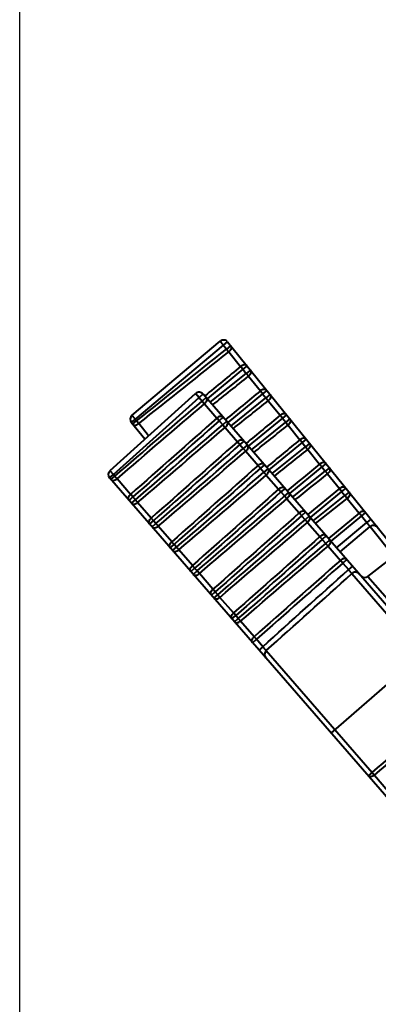
# Model space of a CAD drawing. Units: millimetres. Extents: x 9058 to 12801, y -2706 to 2587.
# Drawn here: x 10793 to 10827, y 98 to 192 of the extents above; entities that cross this region are included whole.
import ezdxf

# ---------------------------------------------------------------- set-up
doc = ezdxf.new("R2010")
doc.units = ezdxf.units.MM
doc.header["$LTSCALE"] = 81.675
doc.header["$PDSIZE"] = 0.01
doc.layers.get('0').update_dxf_attribs({"linetype": 'CONTINUOUS', "lineweight": 40})
doc.layers.get('Defpoints').update_dxf_attribs({"color": 27, "linetype": 'CONTINUOUS', "lineweight": 13})
doc.layers.add('dim', color=50, linetype='CONTINUOUS', lineweight=25)
doc.styles.add('ISO', font='ISOCP.SHX', dxfattribs={"bigfont": 'gbcbig.shx'})
doc.dimstyles.new('DIMSTYLE_1_4533', dxfattribs={"dimtxt": 37.5, "dimasz": 30, "dimexe": 9.375, "dimexo": 9.375, "dimgap": 11.25, "dimtad": 1, "dimdsep": 46, "dimtxsty": 'ISO', "dimblk": '_FILLED', "dimblk1": '_FILLED', "dimblk2": '_FILLED', "dimcen": 0.09, "dimadec": 1, "dimazin": 2, "dimtp": 0.01, "dimtm": 0.01, "dimtfac": 1, "dimtmove": 0, "dimatfit": 0, "dimldrblk": '_FILLED', "dimfxl": 0, "dimtolj": 1, "dimarcsym": 0})

# ---------------------------------------------------------------- blocks, each defined once
blk = doc.blocks.new('_FILLED')
at = {"color": 0, "linetype": 'ByBlock'}
blk.add_solid([(0, 0), (-1, 0.2), (-1, -0.2)], dxfattribs=at)
blk = doc.blocks.new('*D52')
at = {"layer": 'Defpoints', "color": 0}
for p in [(10792.529, 285.049), (11063.929, 285.049), (10792.529, -31.281)]:
    blk.add_point(p, dxfattribs=at)
at = {"layer": 'dim', "color": 0, "lineweight": -2}
for p, q in [((10792.529, 275.674), (10792.529, -40.656)), ((11063.929, 275.674), (11063.929, -40.656)), ((11033.929, -31.281), (10822.529, -31.281))]:
    blk.add_line(p, q, dxfattribs=at)
at = {"layer": 'dim', "color": 0, "lineweight": -2, "xscale": 30, "yscale": 30, "zscale": 30, "rotation": 180}
blk.add_blockref('_FILLED', (10792.529, -31.281), dxfattribs=at)
at = {"layer": 'dim', "color": 0, "lineweight": -2, "xscale": 30, "yscale": 30, "zscale": 30}
blk.add_blockref('_FILLED', (11063.929, -31.281), dxfattribs=at)
at = {"layer": 'dim', "color": 0, "insert": (10927.057, 29.969), "char_height": 37.5, "attachment_point": 5, "style": 'ISO'}
blk.add_mtext('\\A1;10.7"\\P271mm', dxfattribs=at)

msp = doc.modelspace()

# ---------------------------------------------------------------- linework, layer by layer
for p, q in [((10803.269, 153.743), (10811.697, 160.815)), ((10812.012, 160.426), (10812.407, 160.746)), ((10812.407, 160.746), (10828.699, 140.627)), ((10803.584, 153.354), (10812.012, 160.426)), ((10812.012, 160.426), (10812.299, 160.072)), ((10812.694, 160.392), (10812.299, 160.072)), ((10812.516, 159.803), (10813.648, 158.406)), ((10813.865, 158.137), (10810.443, 155.326)), ((10814.261, 158.457), (10813.865, 158.137)), ((10813.865, 158.137), (10814.186, 157.74)), ((10814.582, 158.061), (10814.186, 157.74)), ((10810.741, 154.99), (10814.186, 157.74)), ((10814.404, 157.472), (10815.536, 156.075)), ((10816.148, 156.126), (10815.753, 155.806)), ((10801.167, 148.461), (10809.343, 155.822)), ((10801.495, 148.083), (10809.671, 155.445)), ((10809.671, 155.445), (10810.055, 155.779)), ((10809.671, 155.445), (10809.97, 155.101)), ((10810.354, 155.435), (10809.97, 155.101)), ((10810.055, 155.779), (10852.634, 106.797)), ((10815.753, 155.806), (10812.415, 153.064)), ((10812.711, 152.723), (10816.074, 155.409)), ((10815.753, 155.806), (10816.074, 155.409)), ((10816.47, 155.729), (10816.074, 155.409)), ((10816.292, 155.14), (10817.423, 153.743)), ((10810.197, 154.84), (10811.376, 153.483)), ((10803.202, 153.045), (10803.584, 153.354)), ((10803.321, 152.898), (10803.703, 153.208)), ((10803.703, 153.208), (10803.584, 153.354)), ((10811.987, 153.556), (10811.603, 153.222)), ((10811.603, 153.222), (10811.938, 152.837)), ((10817.641, 153.474), (10814.384, 150.799)), ((10818.036, 153.794), (10817.641, 153.474)), ((10817.641, 153.474), (10817.962, 153.078)), ((10818.358, 153.398), (10817.962, 153.078)), ((10804.491, 151.453), (10803.202, 153.045)), ((10804.857, 151.783), (10803.911, 152.95)), ((10812.322, 153.17), (10811.938, 152.837)), ((10812.165, 152.576), (10813.345, 151.219)), ((10814.681, 150.457), (10817.962, 153.078)), ((10818.18, 152.809), (10819.311, 151.412)), ((10819.924, 151.463), (10819.529, 151.143)), ((10813.955, 151.292), (10813.571, 150.958)), ((10813.571, 150.958), (10813.906, 150.573)), ((10814.29, 150.906), (10813.906, 150.573)), ((10819.529, 151.143), (10816.353, 148.534)), ((10816.65, 148.191), (10819.85, 150.746)), ((10819.529, 151.143), (10819.85, 150.746)), ((10820.246, 151.066), (10819.85, 150.746)), ((10820.068, 150.477), (10821.199, 149.08)), ((10814.133, 150.312), (10815.313, 148.955)), ((10815.924, 149.027), (10815.54, 148.694)), ((10815.54, 148.694), (10815.875, 148.308)), ((10816.259, 148.642), (10815.875, 148.308)), ((10821.417, 148.811), (10818.321, 146.269)), ((10821.812, 149.132), (10821.417, 148.811)), ((10821.417, 148.811), (10821.738, 148.415)), ((10822.134, 148.735), (10821.738, 148.415)), ((10801.124, 147.761), (10801.495, 148.083)), ((10843.452, 99.069), (10801.124, 147.761)), ((10801.248, 147.618), (10801.619, 147.941)), ((10801.619, 147.941), (10801.495, 148.083)), ((10803.133, 146.199), (10801.836, 147.691)), ((10816.101, 148.047), (10817.281, 146.691)), ((10818.62, 145.925), (10821.738, 148.415)), ((10821.956, 148.146), (10823.087, 146.749)), ((10817.892, 146.763), (10817.508, 146.43)), ((10823.087, 146.749), (10820.067, 144.261)), ((10823.7, 146.8), (10823.305, 146.48)), ((10802.98, 145.626), (10803.351, 145.949)), ((10803.217, 145.354), (10803.587, 145.676)), ((10803.587, 145.676), (10803.351, 145.949)), ((10817.508, 146.43), (10817.843, 146.044)), ((10818.227, 146.378), (10817.843, 146.044)), ((10818.07, 145.783), (10819.249, 144.426)), ((10823.305, 146.48), (10820.29, 144.004)), ((10820.59, 143.659), (10823.626, 146.083)), ((10820.814, 143.402), (10823.844, 145.814)), ((10823.305, 146.48), (10823.626, 146.083)), ((10824.022, 146.403), (10823.626, 146.083)), ((10823.844, 145.814), (10824.975, 144.417)), ((10805.101, 143.935), (10803.805, 145.426)), ((10825.814, 138.372), (10834.685, 145.303)), ((10819.86, 144.499), (10819.476, 144.165)), ((10819.476, 144.165), (10819.811, 143.78)), ((10820.195, 144.114), (10819.811, 143.78)), ((10824.975, 144.417), (10822.036, 141.996)), ((10825.193, 144.149), (10822.259, 141.739)), ((10825.588, 144.469), (10825.193, 144.149)), ((10825.193, 144.149), (10825.714, 143.505)), ((10826.109, 143.825), (10825.714, 143.505)), ((10804.948, 143.362), (10805.319, 143.685)), ((10805.185, 143.09), (10805.556, 143.412)), ((10805.556, 143.412), (10805.319, 143.685)), ((10807.07, 141.671), (10805.773, 143.162)), ((10820.038, 143.519), (10821.217, 142.162)), ((10822.826, 141.087), (10825.714, 143.505)), ((10823.153, 140.711), (10826.028, 143.118)), ((10826.028, 143.118), (10828.298, 140.314)), ((10821.828, 142.235), (10821.444, 141.901)), ((10806.916, 141.098), (10807.287, 141.421)), ((10807.153, 140.826), (10807.524, 141.148)), ((10807.524, 141.148), (10807.287, 141.421)), ((10821.444, 141.901), (10821.779, 141.516)), ((10822.163, 141.85), (10821.779, 141.516)), ((10822.006, 141.255), (10823.185, 139.898)), ((10809.038, 139.406), (10807.741, 140.898)), ((10808.884, 138.834), (10809.255, 139.156)), ((10809.492, 138.884), (10809.255, 139.156)), ((10823.796, 139.971), (10823.412, 139.637)), ((10823.412, 139.637), (10823.955, 139.012)), ((10824.339, 139.346), (10823.955, 139.012)), ((10809.121, 138.562), (10809.492, 138.884)), ((10811.006, 137.142), (10809.709, 138.634)), ((10824.283, 138.636), (10834.572, 126.799)), ((10825.814, 138.372), (10837.59, 124.825)), ((10810.853, 136.57), (10811.223, 136.892)), ((10811.089, 136.298), (10811.46, 136.62)), ((10811.46, 136.62), (10811.223, 136.892)), ((10812.974, 134.878), (10811.677, 136.37)), ((10812.821, 134.306), (10813.192, 134.628)), ((10813.428, 134.356), (10813.192, 134.628)), ((10813.057, 134.034), (10813.428, 134.356)), ((10814.942, 132.614), (10813.646, 134.106)), ((10814.789, 132.042), (10815.16, 132.364)), ((10815.773, 131.659), (10815.16, 132.364)), ((10815.773, 131.659), (10815.402, 131.337)), ((10816.1, 131.282), (10826.221, 119.639)), ((10831.344, 131.288), (10822.288, 123.415)), ((10826.221, 119.639), (10825.851, 119.317)), ((10826.439, 119.389), (10827.735, 117.897))]:
    msp.add_line(p, q)
for centre, radius, start, end in [((10812.018, 160.432), 0.5, 39, 130), ((10809.678, 155.451), 0.5, 41, 132), ((10803.591, 153.36), 0.5, 130, 219), ((10819.975, 166.171), 20.805, 218.54382, 219.45618), ((10801.502, 148.089), 0.5, 132, 221), ((10817.429, 161.464), 20.805, 220.54382, 221.45618), ((10819.397, 159.2), 20.805, 220.54382, 221.45618), ((10821.365, 156.936), 20.805, 220.54382, 221.45618), ((10823.333, 154.672), 20.805, 220.54382, 221.45618), ((10825.302, 152.408), 20.805, 220.54382, 221.45618), ((10825.506, 138.766), 0.5, 221, 308), ((10827.27, 150.144), 20.805, 220.54382, 221.45618), ((10829.238, 147.88), 20.805, 220.54382, 221.45618), ((10816.434, 130.911), 0.5, 131.96333, 220.96493)]:
    msp.add_arc(centre, radius, start, end)
for points, knots in [([(10811.697, 160.815), (10811.696, 160.814), (10811.7, 160.81), (10811.702, 160.805), (10811.71, 160.795), (10811.72, 160.782), (10811.733, 160.766), (10811.755, 160.737), (10811.789, 160.695), (10811.836, 160.637), (10811.891, 160.571), (10811.95, 160.5), (10811.991, 160.451), (10812.012, 160.426)], [0, 0, 0, 0, 0.005136, 0.019649, 0.043509, 0.076557, 0.118558, 0.169037, 0.293267, 0.444656, 0.617517, 0.805411, 1, 1, 1, 1]), ([(10812.299, 160.072), (10812.318, 160.047), (10812.39, 159.957), (10812.463, 159.868), (10812.516, 159.803)], [0, 0, 0, 0, 0.274322, 1, 1, 1, 1]), ([(10812.694, 160.392), (10812.723, 160.356), (10812.762, 160.258), (10812.74, 160.095), (10812.656, 159.935), (10812.567, 159.844), (10812.516, 159.803)], [0, 0, 0, 0, 0.20662, 0.441161, 0.709958, 1, 1, 1, 1]), ([(10814.261, 158.457), (10814.231, 158.493), (10814.144, 158.551), (10813.98, 158.564), (10813.806, 158.515), (10813.698, 158.448), (10813.648, 158.406)], [0, 0, 0, 0, 0.20662, 0.441161, 0.709957, 1, 1, 1, 1]), ([(10813.648, 158.406), (10813.663, 158.386), (10813.735, 158.296), (10813.808, 158.207), (10813.865, 158.137)], [0, 0, 0, 0, 0.216306, 1, 1, 1, 1]), ([(10814.582, 158.061), (10814.611, 158.024), (10814.65, 157.927), (10814.628, 157.764), (10814.544, 157.604), (10814.455, 157.512), (10814.404, 157.472)], [0, 0, 0, 0, 0.20662, 0.441161, 0.709958, 1, 1, 1, 1]), ([(10814.186, 157.74), (10814.206, 157.716), (10814.278, 157.626), (10814.351, 157.536), (10814.404, 157.472)], [0, 0, 0, 0, 0.274322, 1, 1, 1, 1]), ([(10816.148, 156.126), (10816.119, 156.162), (10816.032, 156.22), (10815.868, 156.233), (10815.694, 156.184), (10815.586, 156.116), (10815.536, 156.075)], [0, 0, 0, 0, 0.20662, 0.441161, 0.709957, 1, 1, 1, 1]), ([(10815.536, 156.075), (10815.551, 156.055), (10815.623, 155.965), (10815.696, 155.876), (10815.753, 155.806)], [0, 0, 0, 0, 0.216306, 1, 1, 1, 1]), ([(10809.343, 155.822), (10809.342, 155.822), (10809.346, 155.818), (10809.348, 155.813), (10809.357, 155.803), (10809.367, 155.791), (10809.38, 155.774), (10809.404, 155.747), (10809.439, 155.706), (10809.489, 155.65), (10809.545, 155.586), (10809.607, 155.516), (10809.649, 155.469), (10809.671, 155.445)], [0, 0, 0, 0, 0.005136, 0.019649, 0.043509, 0.076557, 0.118558, 0.169037, 0.293267, 0.444656, 0.617517, 0.805411, 1, 1, 1, 1]), ([(10809.97, 155.101), (10809.991, 155.077), (10810.066, 154.989), (10810.141, 154.902), (10810.197, 154.84)], [0, 0, 0, 0, 0.274322, 1, 1, 1, 1]), ([(10810.354, 155.435), (10810.384, 155.399), (10810.426, 155.303), (10810.411, 155.14), (10810.332, 154.977), (10810.247, 154.882), (10810.197, 154.84)], [0, 0, 0, 0, 0.20662, 0.441161, 0.709958, 1, 1, 1, 1]), ([(10816.074, 155.409), (10816.094, 155.384), (10816.166, 155.294), (10816.239, 155.205), (10816.292, 155.14)], [0, 0, 0, 0, 0.274322, 1, 1, 1, 1]), ([(10816.47, 155.729), (10816.499, 155.693), (10816.538, 155.595), (10816.516, 155.432), (10816.432, 155.272), (10816.343, 155.181), (10816.292, 155.14)], [0, 0, 0, 0, 0.20662, 0.441161, 0.709958, 1, 1, 1, 1]), ([(10803.269, 153.743), (10803.269, 153.742), (10803.272, 153.739), (10803.274, 153.733), (10803.282, 153.723), (10803.292, 153.711), (10803.305, 153.694), (10803.327, 153.666), (10803.361, 153.623), (10803.409, 153.565), (10803.463, 153.499), (10803.522, 153.428), (10803.563, 153.379), (10803.584, 153.354)], [0, 0, 0, 0, 0.005136, 0.019649, 0.043509, 0.076557, 0.118558, 0.169037, 0.293267, 0.444656, 0.617517, 0.805411, 1, 1, 1, 1]), ([(10811.987, 153.556), (10811.957, 153.591), (10811.867, 153.646), (10811.703, 153.653), (10811.531, 153.598), (10811.425, 153.526), (10811.376, 153.483)], [0, 0, 0, 0, 0.20662, 0.441161, 0.709957, 1, 1, 1, 1]), ([(10811.376, 153.483), (10811.393, 153.464), (10811.468, 153.377), (10811.544, 153.29), (10811.603, 153.222)], [0, 0, 0, 0, 0.216306, 1, 1, 1, 1]), ([(10818.036, 153.794), (10818.007, 153.831), (10817.92, 153.889), (10817.756, 153.901), (10817.582, 153.852), (10817.474, 153.785), (10817.423, 153.743)], [0, 0, 0, 0, 0.20662, 0.441161, 0.709957, 1, 1, 1, 1]), ([(10817.423, 153.743), (10817.439, 153.724), (10817.511, 153.634), (10817.584, 153.544), (10817.641, 153.474)], [0, 0, 0, 0, 0.216306, 1, 1, 1, 1]), ([(10818.358, 153.398), (10818.387, 153.362), (10818.426, 153.264), (10818.404, 153.101), (10818.32, 152.941), (10818.231, 152.849), (10818.18, 152.809)], [0, 0, 0, 0, 0.20662, 0.441161, 0.709958, 1, 1, 1, 1]), ([(10803.321, 152.898), (10803.328, 152.89), (10803.358, 152.858), (10803.398, 152.835), (10803.429, 152.824)], [0, 0, 0, 0, 0.243317, 1, 1, 1, 1]), ([(10803.429, 152.824), (10803.464, 152.812), (10803.566, 152.798), (10803.737, 152.836), (10803.856, 152.906), (10803.911, 152.95)], [0, 0, 0, 0, 0.215096, 0.58646, 1, 1, 1, 1]), ([(10811.938, 152.837), (10811.959, 152.813), (10812.034, 152.725), (10812.11, 152.638), (10812.165, 152.576)], [0, 0, 0, 0, 0.274322, 1, 1, 1, 1]), ([(10812.322, 153.17), (10812.353, 153.135), (10812.395, 153.039), (10812.379, 152.875), (10812.3, 152.712), (10812.215, 152.618), (10812.165, 152.576)], [0, 0, 0, 0, 0.20662, 0.441161, 0.709958, 1, 1, 1, 1]), ([(10817.962, 153.078), (10817.982, 153.053), (10818.054, 152.963), (10818.127, 152.873), (10818.18, 152.809)], [0, 0, 0, 0, 0.274322, 1, 1, 1, 1]), ([(10813.955, 151.292), (10813.925, 151.327), (10813.835, 151.382), (10813.671, 151.389), (10813.499, 151.334), (10813.393, 151.262), (10813.345, 151.219)], [0, 0, 0, 0, 0.20662, 0.441161, 0.709957, 1, 1, 1, 1]), ([(10819.924, 151.463), (10819.895, 151.499), (10819.808, 151.557), (10819.644, 151.57), (10819.47, 151.521), (10819.362, 151.453), (10819.311, 151.412)], [0, 0, 0, 0, 0.20662, 0.441161, 0.709957, 1, 1, 1, 1]), ([(10819.311, 151.412), (10819.327, 151.392), (10819.399, 151.302), (10819.472, 151.213), (10819.529, 151.143)], [0, 0, 0, 0, 0.216306, 1, 1, 1, 1]), ([(10813.345, 151.219), (10813.361, 151.2), (10813.436, 151.112), (10813.512, 151.026), (10813.571, 150.958)], [0, 0, 0, 0, 0.216306, 1, 1, 1, 1]), ([(10813.906, 150.573), (10813.927, 150.548), (10814.002, 150.461), (10814.078, 150.374), (10814.133, 150.312)], [0, 0, 0, 0, 0.274322, 1, 1, 1, 1]), ([(10814.29, 150.906), (10814.321, 150.871), (10814.363, 150.775), (10814.347, 150.611), (10814.268, 150.448), (10814.183, 150.354), (10814.133, 150.312)], [0, 0, 0, 0, 0.20662, 0.441161, 0.709958, 1, 1, 1, 1]), ([(10819.85, 150.746), (10819.87, 150.721), (10819.942, 150.631), (10820.015, 150.542), (10820.068, 150.477)], [0, 0, 0, 0, 0.274322, 1, 1, 1, 1]), ([(10820.246, 151.066), (10820.275, 151.03), (10820.313, 150.932), (10820.292, 150.77), (10820.208, 150.609), (10820.119, 150.518), (10820.068, 150.477)], [0, 0, 0, 0, 0.20662, 0.441161, 0.709958, 1, 1, 1, 1]), ([(10815.924, 149.027), (10815.893, 149.062), (10815.804, 149.117), (10815.639, 149.125), (10815.467, 149.07), (10815.361, 148.998), (10815.313, 148.955)], [0, 0, 0, 0, 0.20662, 0.441161, 0.709957, 1, 1, 1, 1]), ([(10815.313, 148.955), (10815.329, 148.936), (10815.404, 148.848), (10815.48, 148.761), (10815.54, 148.694)], [0, 0, 0, 0, 0.216306, 1, 1, 1, 1]), ([(10816.259, 148.642), (10816.289, 148.607), (10816.331, 148.511), (10816.315, 148.347), (10816.237, 148.184), (10816.151, 148.09), (10816.101, 148.047)], [0, 0, 0, 0, 0.20662, 0.441161, 0.709958, 1, 1, 1, 1]), ([(10821.812, 149.132), (10821.783, 149.168), (10821.696, 149.226), (10821.532, 149.239), (10821.358, 149.19), (10821.25, 149.122), (10821.199, 149.08)], [0, 0, 0, 0, 0.20662, 0.441161, 0.709957, 1, 1, 1, 1]), ([(10821.199, 149.08), (10821.215, 149.061), (10821.287, 148.971), (10821.36, 148.881), (10821.417, 148.811)], [0, 0, 0, 0, 0.216306, 1, 1, 1, 1]), ([(10822.134, 148.735), (10822.163, 148.699), (10822.201, 148.601), (10822.18, 148.438), (10822.096, 148.278), (10822.007, 148.186), (10821.956, 148.146)], [0, 0, 0, 0, 0.20662, 0.441161, 0.709958, 1, 1, 1, 1]), ([(10801.167, 148.461), (10801.167, 148.46), (10801.17, 148.456), (10801.173, 148.451), (10801.181, 148.442), (10801.191, 148.429), (10801.205, 148.413), (10801.228, 148.385), (10801.263, 148.344), (10801.313, 148.288), (10801.369, 148.224), (10801.431, 148.155), (10801.473, 148.107), (10801.495, 148.083)], [0, 0, 0, 0, 0.005136, 0.019649, 0.043509, 0.076557, 0.118558, 0.169037, 0.293267, 0.444656, 0.617517, 0.805411, 1, 1, 1, 1]), ([(10801.248, 147.618), (10801.255, 147.61), (10801.287, 147.579), (10801.327, 147.558), (10801.359, 147.548)], [0, 0, 0, 0, 0.243317, 1, 1, 1, 1]), ([(10801.359, 147.548), (10801.394, 147.537), (10801.497, 147.526), (10801.667, 147.571), (10801.782, 147.645), (10801.836, 147.691)], [0, 0, 0, 0, 0.215096, 0.58646, 1, 1, 1, 1]), ([(10815.875, 148.308), (10815.895, 148.284), (10815.97, 148.197), (10816.046, 148.11), (10816.101, 148.047)], [0, 0, 0, 0, 0.274322, 1, 1, 1, 1]), ([(10821.738, 148.415), (10821.758, 148.39), (10821.83, 148.3), (10821.903, 148.21), (10821.956, 148.146)], [0, 0, 0, 0, 0.274322, 1, 1, 1, 1]), ([(10817.892, 146.763), (10817.861, 146.798), (10817.772, 146.853), (10817.608, 146.86), (10817.435, 146.805), (10817.33, 146.734), (10817.281, 146.691)], [0, 0, 0, 0, 0.20662, 0.441161, 0.709957, 1, 1, 1, 1]), ([(10817.281, 146.691), (10817.297, 146.672), (10817.372, 146.584), (10817.448, 146.497), (10817.508, 146.43)], [0, 0, 0, 0, 0.216306, 1, 1, 1, 1]), ([(10823.7, 146.8), (10823.671, 146.836), (10823.583, 146.894), (10823.42, 146.907), (10823.245, 146.858), (10823.138, 146.79), (10823.087, 146.749)], [0, 0, 0, 0, 0.20662, 0.441161, 0.709957, 1, 1, 1, 1]), ([(10823.087, 146.749), (10823.103, 146.729), (10823.175, 146.639), (10823.248, 146.55), (10823.305, 146.48)], [0, 0, 0, 0, 0.216306, 1, 1, 1, 1]), ([(10802.98, 145.626), (10802.951, 145.659), (10802.912, 145.751), (10802.929, 145.907), (10803.004, 146.064), (10803.086, 146.157), (10803.133, 146.199)], [0, 0, 0, 0, 0.202324, 0.435105, 0.705424, 1, 1, 1, 1]), ([(10803.351, 145.949), (10803.331, 145.971), (10803.258, 146.054), (10803.186, 146.138), (10803.133, 146.199)], [0, 0, 0, 0, 0.271715, 1, 1, 1, 1]), ([(10817.843, 146.044), (10817.863, 146.02), (10817.939, 145.933), (10818.014, 145.846), (10818.07, 145.783)], [0, 0, 0, 0, 0.274322, 1, 1, 1, 1]), ([(10818.227, 146.378), (10818.257, 146.343), (10818.299, 146.247), (10818.283, 146.083), (10818.205, 145.92), (10818.119, 145.825), (10818.07, 145.783)], [0, 0, 0, 0, 0.20662, 0.441161, 0.709958, 1, 1, 1, 1]), ([(10823.626, 146.083), (10823.646, 146.059), (10823.718, 145.969), (10823.791, 145.879), (10823.844, 145.814)], [0, 0, 0, 0, 0.274322, 1, 1, 1, 1]), ([(10824.022, 146.403), (10824.051, 146.367), (10824.089, 146.27), (10824.068, 146.107), (10823.984, 145.946), (10823.895, 145.855), (10823.844, 145.814)], [0, 0, 0, 0, 0.20662, 0.441161, 0.709958, 1, 1, 1, 1]), ([(10803.217, 145.354), (10803.245, 145.321), (10803.331, 145.27), (10803.487, 145.265), (10803.653, 145.318), (10803.756, 145.385), (10803.805, 145.426)], [0, 0, 0, 0, 0.202324, 0.435105, 0.705424, 1, 1, 1, 1]), ([(10804.948, 143.362), (10804.919, 143.395), (10804.88, 143.487), (10804.897, 143.643), (10804.973, 143.8), (10805.054, 143.892), (10805.101, 143.935)], [0, 0, 0, 0, 0.202324, 0.435105, 0.705424, 1, 1, 1, 1]), ([(10805.319, 143.685), (10805.299, 143.707), (10805.226, 143.79), (10805.154, 143.874), (10805.101, 143.935)], [0, 0, 0, 0, 0.271715, 1, 1, 1, 1]), ([(10819.86, 144.499), (10819.829, 144.534), (10819.74, 144.589), (10819.576, 144.596), (10819.403, 144.541), (10819.298, 144.47), (10819.249, 144.426)], [0, 0, 0, 0, 0.20662, 0.441161, 0.709957, 1, 1, 1, 1]), ([(10819.249, 144.426), (10819.265, 144.407), (10819.34, 144.32), (10819.416, 144.233), (10819.476, 144.165)], [0, 0, 0, 0, 0.216306, 1, 1, 1, 1]), ([(10820.195, 144.114), (10820.225, 144.079), (10820.267, 143.982), (10820.251, 143.819), (10820.173, 143.656), (10820.088, 143.561), (10820.038, 143.519)], [0, 0, 0, 0, 0.20662, 0.441161, 0.709958, 1, 1, 1, 1]), ([(10825.588, 144.469), (10825.559, 144.505), (10825.471, 144.563), (10825.308, 144.576), (10825.133, 144.527), (10825.025, 144.459), (10824.975, 144.417)], [0, 0, 0, 0, 0.20662, 0.441161, 0.709957, 1, 1, 1, 1]), ([(10824.975, 144.417), (10824.991, 144.398), (10825.063, 144.308), (10825.136, 144.218), (10825.193, 144.149)], [0, 0, 0, 0, 0.216306, 1, 1, 1, 1]), ([(10805.185, 143.09), (10805.213, 143.057), (10805.299, 143.006), (10805.455, 143.001), (10805.621, 143.054), (10805.724, 143.121), (10805.773, 143.162)], [0, 0, 0, 0, 0.202324, 0.435105, 0.705424, 1, 1, 1, 1]), ([(10819.811, 143.78), (10819.832, 143.756), (10819.907, 143.669), (10819.982, 143.582), (10820.038, 143.519)], [0, 0, 0, 0, 0.274322, 1, 1, 1, 1]), ([(10825.714, 143.505), (10825.752, 143.457), (10825.807, 143.387), (10825.878, 143.298), (10825.924, 143.241), (10825.963, 143.193), (10825.993, 143.156), (10826.014, 143.133), (10826.024, 143.121), (10826.028, 143.118)], [0, 0, 0, 0, 0.368024, 0.535819, 0.684741, 0.809516, 0.90572, 0.969958, 1, 1, 1, 1]), ([(10826.737, 143.05), (10826.696, 143.101), (10826.591, 143.187), (10826.398, 143.246), (10826.197, 143.225), (10826.078, 143.16), (10826.028, 143.118)], [0, 0, 0, 0, 0.249489, 0.499646, 0.750012, 1, 1, 1, 1]), ([(10821.828, 142.235), (10821.798, 142.27), (10821.708, 142.325), (10821.544, 142.332), (10821.372, 142.277), (10821.266, 142.206), (10821.217, 142.162)], [0, 0, 0, 0, 0.20662, 0.441161, 0.709957, 1, 1, 1, 1]), ([(10821.217, 142.162), (10821.233, 142.143), (10821.309, 142.056), (10821.384, 141.969), (10821.444, 141.901)], [0, 0, 0, 0, 0.216306, 1, 1, 1, 1]), ([(10806.916, 141.098), (10806.888, 141.131), (10806.849, 141.223), (10806.865, 141.378), (10806.941, 141.536), (10807.022, 141.628), (10807.07, 141.671)], [0, 0, 0, 0, 0.202324, 0.435105, 0.705424, 1, 1, 1, 1]), ([(10807.287, 141.421), (10807.267, 141.443), (10807.194, 141.526), (10807.122, 141.609), (10807.07, 141.671)], [0, 0, 0, 0, 0.271715, 1, 1, 1, 1]), ([(10821.779, 141.516), (10821.8, 141.492), (10821.875, 141.405), (10821.951, 141.318), (10822.006, 141.255)], [0, 0, 0, 0, 0.274322, 1, 1, 1, 1]), ([(10822.163, 141.85), (10822.194, 141.815), (10822.235, 141.718), (10822.22, 141.555), (10822.141, 141.392), (10822.056, 141.297), (10822.006, 141.255)], [0, 0, 0, 0, 0.20662, 0.441161, 0.709958, 1, 1, 1, 1]), ([(10807.153, 140.826), (10807.182, 140.793), (10807.267, 140.742), (10807.423, 140.737), (10807.589, 140.789), (10807.693, 140.857), (10807.741, 140.898)], [0, 0, 0, 0, 0.202324, 0.435105, 0.705424, 1, 1, 1, 1]), ([(10823.796, 139.971), (10823.766, 140.006), (10823.676, 140.061), (10823.512, 140.068), (10823.34, 140.013), (10823.234, 139.942), (10823.185, 139.898)], [0, 0, 0, 0, 0.20662, 0.441161, 0.709957, 1, 1, 1, 1]), ([(10808.884, 138.834), (10808.856, 138.867), (10808.817, 138.959), (10808.833, 139.114), (10808.909, 139.271), (10808.99, 139.364), (10809.038, 139.406)], [0, 0, 0, 0, 0.202324, 0.435105, 0.705424, 1, 1, 1, 1]), ([(10809.255, 139.156), (10809.235, 139.179), (10809.162, 139.262), (10809.09, 139.345), (10809.038, 139.406)], [0, 0, 0, 0, 0.271715, 1, 1, 1, 1]), ([(10823.185, 139.898), (10823.202, 139.879), (10823.277, 139.792), (10823.353, 139.705), (10823.412, 139.637)], [0, 0, 0, 0, 0.216306, 1, 1, 1, 1]), ([(10809.121, 138.562), (10809.15, 138.529), (10809.235, 138.478), (10809.391, 138.472), (10809.558, 138.525), (10809.661, 138.593), (10809.709, 138.634)], [0, 0, 0, 0, 0.202324, 0.435105, 0.705424, 1, 1, 1, 1]), ([(10823.955, 139.012), (10823.995, 138.966), (10824.052, 138.898), (10824.126, 138.811), (10824.174, 138.755), (10824.215, 138.709), (10824.246, 138.674), (10824.268, 138.651), (10824.279, 138.639), (10824.283, 138.636)], [0, 0, 0, 0, 0.368024, 0.535819, 0.684741, 0.809516, 0.90572, 0.969958, 1, 1, 1, 1]), ([(10824.994, 138.593), (10824.951, 138.643), (10824.844, 138.725), (10824.648, 138.777), (10824.448, 138.749), (10824.331, 138.68), (10824.283, 138.636)], [0, 0, 0, 0, 0.24949, 0.499646, 0.750013, 1, 1, 1, 1]), ([(10810.853, 136.57), (10810.824, 136.603), (10810.785, 136.695), (10810.802, 136.85), (10810.877, 137.007), (10810.959, 137.1), (10811.006, 137.142)], [0, 0, 0, 0, 0.202324, 0.435105, 0.705424, 1, 1, 1, 1]), ([(10811.223, 136.892), (10811.203, 136.915), (10811.131, 136.998), (10811.058, 137.081), (10811.006, 137.142)], [0, 0, 0, 0, 0.271715, 1, 1, 1, 1]), ([(10811.089, 136.298), (10811.118, 136.265), (10811.203, 136.213), (10811.36, 136.208), (10811.526, 136.261), (10811.629, 136.329), (10811.677, 136.37)], [0, 0, 0, 0, 0.202324, 0.435105, 0.705424, 1, 1, 1, 1]), ([(10812.821, 134.306), (10812.792, 134.339), (10812.753, 134.43), (10812.77, 134.586), (10812.845, 134.743), (10812.927, 134.836), (10812.974, 134.878)], [0, 0, 0, 0, 0.202324, 0.435105, 0.705424, 1, 1, 1, 1]), ([(10813.192, 134.628), (10813.172, 134.651), (10813.099, 134.734), (10813.026, 134.817), (10812.974, 134.878)], [0, 0, 0, 0, 0.271715, 1, 1, 1, 1]), ([(10813.057, 134.034), (10813.086, 134.001), (10813.171, 133.949), (10813.328, 133.944), (10813.494, 133.997), (10813.597, 134.065), (10813.646, 134.106)], [0, 0, 0, 0, 0.202324, 0.435105, 0.705424, 1, 1, 1, 1]), ([(10814.789, 132.042), (10814.76, 132.075), (10814.721, 132.166), (10814.738, 132.322), (10814.813, 132.479), (10814.895, 132.572), (10814.942, 132.614)], [0, 0, 0, 0, 0.202324, 0.435105, 0.705424, 1, 1, 1, 1]), ([(10815.16, 132.364), (10815.14, 132.387), (10815.067, 132.47), (10814.995, 132.553), (10814.942, 132.614)], [0, 0, 0, 0, 0.271715, 1, 1, 1, 1]), ([(10816.1, 131.282), (10816.096, 131.284), (10816.086, 131.296), (10816.065, 131.318), (10816.034, 131.353), (10815.994, 131.4), (10815.945, 131.455), (10815.871, 131.543), (10815.812, 131.612), (10815.773, 131.659)], [0, 0, 0, 0, 0.027307, 0.089625, 0.184803, 0.309449, 0.458979, 0.628068, 1, 1, 1, 1]), ([(10826.439, 119.389), (10826.39, 119.348), (10826.287, 119.28), (10826.121, 119.227), (10825.965, 119.232), (10825.879, 119.284), (10825.851, 119.317)], [0, 0, 0, 0, 0.294576, 0.564895, 0.797676, 1, 1, 1, 1]), ([(10826.221, 119.639), (10826.241, 119.616), (10826.313, 119.533), (10826.385, 119.449), (10826.439, 119.389)], [0, 0, 0, 0, 0.271715, 1, 1, 1, 1])]:
    msp.add_open_spline(points, degree=3, knots=knots)
for points in [[(10803.703, 153.208), (10806.568, 155.496), (10809.433, 157.784), (10812.299, 160.072)], [(10803.911, 152.95), (10806.779, 155.235), (10809.647, 157.52), (10812.516, 159.803)], [(10813.648, 158.406), (10812.507, 157.467), (10811.367, 156.528), (10810.227, 155.589)], [(10810.964, 154.733), (10812.111, 155.646), (10813.257, 156.559), (10814.404, 157.472)], [(10815.536, 156.075), (10814.42, 155.155), (10813.304, 154.236), (10812.187, 153.317)], [(10801.619, 147.941), (10804.402, 150.328), (10807.186, 152.715), (10809.97, 155.101)], [(10812.934, 152.467), (10814.053, 153.358), (10815.173, 154.249), (10816.292, 155.14)], [(10801.836, 147.691), (10804.623, 150.074), (10807.409, 152.458), (10810.197, 154.84)], [(10811.376, 153.483), (10808.629, 151.054), (10805.882, 148.626), (10803.133, 146.199)], [(10811.603, 153.222), (10808.853, 150.797), (10806.102, 148.373), (10803.351, 145.949)], [(10817.423, 153.743), (10816.336, 152.847), (10815.248, 151.951), (10814.161, 151.056)], [(10803.587, 145.676), (10806.371, 148.064), (10809.154, 150.45), (10811.938, 152.837)], [(10803.805, 145.426), (10806.591, 147.81), (10809.378, 150.193), (10812.165, 152.576)], [(10814.904, 150.201), (10815.996, 151.07), (10817.088, 151.939), (10818.18, 152.809)], [(10819.311, 151.412), (10818.251, 150.538), (10817.19, 149.664), (10816.129, 148.791)], [(10813.345, 151.219), (10810.598, 148.79), (10807.85, 146.362), (10805.101, 143.935)], [(10813.571, 150.958), (10810.821, 148.533), (10808.07, 146.109), (10805.319, 143.685)], [(10805.556, 143.412), (10808.339, 145.8), (10811.122, 148.186), (10813.906, 150.573)], [(10816.874, 147.934), (10817.938, 148.782), (10819.003, 149.63), (10820.068, 150.477)], [(10805.773, 143.162), (10808.559, 145.546), (10811.346, 147.929), (10814.133, 150.312)], [(10815.313, 148.955), (10812.566, 146.526), (10809.818, 144.098), (10807.07, 141.671)], [(10815.54, 148.694), (10812.789, 146.269), (10810.038, 143.844), (10807.287, 141.421)], [(10821.199, 149.08), (10820.166, 148.229), (10819.132, 147.377), (10818.098, 146.526)], [(10807.524, 141.148), (10810.307, 143.535), (10813.09, 145.922), (10815.875, 148.308)], [(10807.741, 140.898), (10810.527, 143.282), (10813.314, 145.665), (10816.101, 148.047)], [(10818.844, 145.668), (10819.881, 146.494), (10820.918, 147.32), (10821.956, 148.146)], [(10817.281, 146.691), (10814.534, 144.262), (10811.786, 141.834), (10809.038, 139.406)], [(10817.508, 146.43), (10814.757, 144.005), (10812.007, 141.58), (10809.255, 139.156)], [(10809.492, 138.884), (10812.275, 141.271), (10815.059, 143.658), (10817.843, 146.044)], [(10809.709, 138.634), (10812.495, 141.018), (10815.282, 143.401), (10818.07, 145.783)], [(10819.249, 144.426), (10816.502, 141.998), (10813.754, 139.57), (10811.006, 137.142)], [(10819.476, 144.165), (10816.726, 141.74), (10813.975, 139.316), (10811.223, 136.892)], [(10811.46, 136.62), (10814.243, 139.007), (10817.027, 141.394), (10819.811, 143.78)], [(10811.677, 136.37), (10814.464, 138.754), (10817.25, 141.137), (10820.038, 143.519)], [(10821.217, 142.162), (10818.47, 139.733), (10815.723, 137.305), (10812.974, 134.878)], [(10821.444, 141.901), (10818.694, 139.476), (10815.943, 137.052), (10813.192, 134.628)], [(10813.428, 134.356), (10816.211, 136.743), (10818.995, 139.13), (10821.779, 141.516)], [(10813.646, 134.106), (10816.432, 136.49), (10819.219, 138.873), (10822.006, 141.255)], [(10823.185, 139.898), (10820.438, 137.469), (10817.691, 135.041), (10814.942, 132.614)], [(10823.412, 139.637), (10820.662, 137.212), (10817.911, 134.788), (10815.16, 132.364)], [(10815.773, 131.659), (10818.5, 134.111), (10821.227, 136.562), (10823.955, 139.012)], [(10816.1, 131.282), (10818.827, 133.734), (10821.555, 136.185), (10824.283, 138.636)], [(10826.221, 119.639), (10829.005, 122.026), (10831.788, 124.413), (10834.572, 126.799)], [(10826.439, 119.389), (10829.225, 121.773), (10832.012, 124.156), (10834.799, 126.538)]]:
    msp.add_open_spline(points, degree=3)

# ---------------------------------------------------------------- dimensions: what is measured, and where the dimension line sits
at = {"layer": 'dim'}
dim = msp.add_linear_dim(base=(10792.529, -31.281), p1=(11063.929, 285.049), p2=(10792.529, 285.049), text='10.7"\\P<>mm', dimstyle='DIMSTYLE_1_4533', override={"dimdec": 0, "dimtxsty": 'ISO', "dimblk": '_FILLED', "dimblk1": '_FILLED', "dimblk2": '_FILLED'}, dxfattribs=at)
dim.commit()
dim.dimension.update_dxf_attribs({"geometry": '*D52', "text_midpoint": (10927.057, -31.281), "dimtype": 160})

doc.saveas('drawing.dxf')
